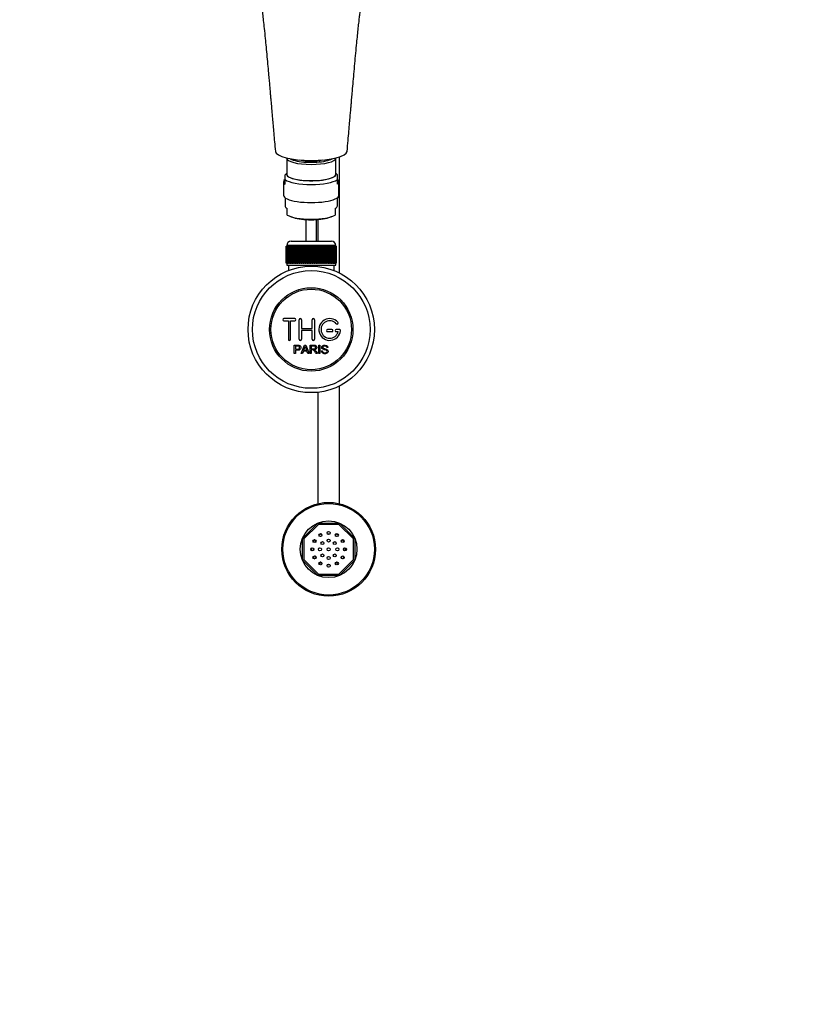
# Model space of a CAD drawing. Units: millimetres. Extents: x 0 to 1492, y 0 to 1831.
# Drawn here: x 702 to 1065, y 0 to 452 of the extents above; entities that cross this region are included whole.
import ezdxf
from ezdxf import colors
from ezdxf.entities.mleader import LeaderData, LeaderLine
from ezdxf.math import Vec2, Vec3

# ---------------------------------------------------------------- set-up
doc = ezdxf.new("R2010")
doc.units = ezdxf.units.MM
doc.layers.add('DV5_Défaut', color=7, linetype='Continuous')
doc.layers.add('Défaut', color=7, linetype='Continuous')

# ---------------------------------------------------------------- blocks, each defined once
blk = doc.blocks.new('_DOT')
at = {"color": 0}
blk.add_line((0, 0), (-1, 0), dxfattribs=at)
at = {"color": 0, "const_width": 0.333}
blk.add_lwpolyline([(-0.1665, 0, 1), (0.1665, 0, 1)], format="xyb", close=True, dxfattribs=at)
blk = doc.blocks.new('SE4')
at = {"layer": 'DV5_Défaut', "color": 7, "linetype": 'Continuous'}
for p, q in [((848.5, 335.63), (848.5, 388.93)), ((824.25, 388.36), (824.25, 380.92)), ((846.75, 380.92), (846.75, 388.36)), ((824.25, 381.43), (823.5, 380.73)), ((823.5, 378.47), (823.5, 380.73)), ((847.5, 380.73), (846.75, 381.43)), ((847.5, 378.47), (847.5, 380.73)), ((822.75, 377.47), (822.75, 371.26)), ((823.5, 376.35), (823.5, 378.47)), ((847.5, 376.35), (847.5, 378.47)), ((848.25, 371.26), (848.25, 377.47)), ((823.5, 370.15), (823.5, 366.43)), ((847.5, 366.43), (847.5, 370.15)), ((824.5, 362.21), (824.5, 365.19)), ((826.13, 361.51), (827.42, 361.09)), ((843.59, 361.09), (844.88, 361.51)), ((846.5, 365.19), (846.5, 362.21)), ((833, 360.16), (833, 350.21)), ((838, 350.21), (838, 360.16)), ((838.5, 360.2), (838.5, 350.21)), ((824.01, 348.01), (824, 348.01)), ((824, 348.01), (824, 340.21)), ((824.01, 340.21), (824.01, 348.01)), ((824.01, 348.01), (824.03, 348.01)), ((824.03, 348.01), (824.08, 348.01)), ((824.03, 348.01), (824.03, 340.21)), ((824.08, 340.21), (824.08, 348.01)), ((824.08, 348.01), (824.14, 348.01)), ((824.14, 348.01), (824.24, 348.01)), ((824.14, 348.01), (824.14, 340.21)), ((824.24, 340.21), (824.24, 348.01)), ((824.24, 348.01), (824.35, 348.01)), ((846.75, 348.21), (824.25, 348.21)), ((824.25, 348.21), (824.25, 348.01)), ((824.35, 348.01), (824.5, 348.01)), ((824.35, 348.01), (824.35, 340.21)), ((824.5, 340.21), (824.5, 348.01)), ((824.5, 348.01), (824.64, 348.01)), ((824.64, 348.01), (824.84, 348.01)), ((824.64, 348.01), (824.64, 340.21)), ((824.84, 340.21), (824.84, 348.01)), ((824.84, 348.01), (825.02, 348.01)), ((825.02, 348.01), (825.27, 348.01)), ((825.02, 348.01), (825.02, 340.21)), ((825.27, 340.21), (825.27, 348.01)), ((825.27, 348.01), (825.49, 348.01)), ((825.49, 348.01), (825.78, 348.01)), ((825.49, 348.01), (825.49, 340.21)), ((825.78, 340.21), (825.78, 348.01)), ((825.78, 348.01), (826.04, 348.01)), ((826.04, 348.01), (826.37, 348.01)), ((826.04, 348.01), (826.04, 340.21)), ((826.25, 350.21), (844.75, 350.21)), ((826.37, 340.21), (826.37, 348.01)), ((826.37, 348.01), (826.66, 348.01)), ((826.66, 348.01), (827.03, 348.01)), ((826.66, 348.01), (826.66, 340.21)), ((827.03, 340.21), (827.03, 348.01)), ((827.03, 348.01), (827.35, 348.01)), ((827.35, 348.01), (827.76, 348.01)), ((827.35, 348.01), (827.35, 340.21)), ((827.76, 340.21), (827.76, 348.01)), ((827.76, 348.01), (828.1, 348.01)), ((828.1, 348.01), (828.1, 340.21)), ((828.1, 348.01), (828.11, 348.01)), ((828.11, 348.01), (828.56, 348.01)), ((828.11, 348.01), (828.11, 340.21)), ((828.56, 340.21), (828.56, 348.01)), ((828.56, 348.01), (828.89, 348.01)), ((828.89, 348.01), (828.89, 340.21)), ((828.89, 348.01), (828.93, 348.01)), ((828.93, 348.01), (829.41, 348.01)), ((828.93, 348.01), (828.93, 340.21)), ((829.41, 340.21), (829.41, 348.01)), ((829.41, 348.01), (829.73, 348.01)), ((829.73, 348.01), (829.73, 340.21)), ((829.73, 348.01), (829.81, 348.01)), ((829.81, 348.01), (830.31, 348.01)), ((829.81, 348.01), (829.81, 340.21)), ((830.31, 340.21), (830.31, 348.01)), ((830.31, 348.01), (830.62, 348.01)), ((830.62, 348.01), (830.62, 340.21)), ((830.62, 348.01), (830.72, 348.01)), ((830.72, 348.01), (831.25, 348.01)), ((830.72, 348.01), (830.72, 340.21)), ((831.25, 340.21), (831.25, 348.01)), ((831.25, 348.01), (831.55, 348.01)), ((831.55, 348.01), (831.55, 340.21)), ((831.55, 348.01), (831.68, 348.01)), ((831.68, 348.01), (832.22, 348.01)), ((831.68, 348.01), (831.68, 340.21)), ((832.22, 340.21), (832.22, 348.01)), ((832.22, 348.01), (832.51, 348.01)), ((832.51, 348.01), (832.51, 340.21)), ((832.51, 348.01), (832.67, 348.01)), ((832.67, 348.01), (833.22, 348.01)), ((832.67, 348.01), (832.67, 340.21)), ((833.22, 340.21), (833.22, 348.01)), ((833.22, 348.01), (833.49, 348.01)), ((833.49, 348.01), (833.49, 340.21)), ((833.49, 348.01), (833.68, 348.01)), ((833.68, 348.01), (834.24, 348.01)), ((833.68, 348.01), (833.68, 340.21)), ((834.24, 340.21), (834.24, 348.01)), ((834.24, 348.01), (834.5, 348.01)), ((834.5, 348.01), (834.5, 340.21)), ((834.5, 348.01), (834.7, 348.01)), ((834.7, 348.01), (835.27, 348.01)), ((834.7, 348.01), (834.7, 340.21)), ((835.27, 340.21), (835.27, 348.01)), ((835.27, 348.01), (835.5, 348.01)), ((835.5, 348.01), (835.5, 340.21)), ((835.5, 348.01), (835.74, 348.01)), ((835.74, 348.01), (836.3, 348.01)), ((835.74, 348.01), (835.74, 340.21)), ((836.3, 340.21), (836.3, 348.01)), ((836.3, 348.01), (836.51, 348.01)), ((836.51, 348.01), (836.51, 340.21)), ((836.51, 348.01), (836.77, 348.01)), ((836.77, 348.01), (837.33, 348.01)), ((836.77, 348.01), (836.77, 340.21)), ((837.33, 340.21), (837.33, 348.01)), ((837.33, 348.01), (837.51, 348.01)), ((837.51, 348.01), (837.51, 340.21)), ((837.51, 348.01), (837.78, 348.01)), ((837.78, 348.01), (838.34, 348.01)), ((837.78, 348.01), (837.78, 340.21)), ((838.34, 340.21), (838.34, 348.01)), ((838.34, 348.01), (838.5, 348.01)), ((838.5, 348.01), (838.5, 340.21)), ((838.5, 348.01), (838.79, 348.01)), ((838.79, 348.01), (839.33, 348.01)), ((838.79, 348.01), (838.79, 340.21)), ((839.33, 340.21), (839.33, 348.01)), ((839.33, 348.01), (839.46, 348.01)), ((839.46, 348.01), (839.46, 340.21)), ((839.46, 348.01), (839.76, 348.01)), ((839.76, 348.01), (840.28, 348.01)), ((839.76, 348.01), (839.76, 340.21)), ((840.28, 340.21), (840.28, 348.01)), ((840.28, 348.01), (840.38, 348.01)), ((840.38, 348.01), (840.38, 340.21)), ((840.38, 348.01), (840.7, 348.01)), ((840.7, 348.01), (841.2, 348.01)), ((840.7, 348.01), (840.7, 340.21)), ((841.2, 340.21), (841.2, 348.01)), ((841.2, 348.01), (841.27, 348.01)), ((841.27, 348.01), (841.27, 340.21)), ((841.27, 348.01), (841.6, 348.01)), ((841.6, 348.01), (842.07, 348.01)), ((841.6, 348.01), (841.6, 340.21)), ((842.07, 340.21), (842.07, 348.01)), ((842.07, 348.01), (842.12, 348.01)), ((842.12, 348.01), (842.12, 340.21)), ((842.12, 348.01), (842.45, 348.01)), ((842.45, 348.01), (842.89, 348.01)), ((842.45, 348.01), (842.45, 340.21)), ((842.89, 340.21), (842.89, 348.01)), ((842.89, 348.01), (842.91, 348.01)), ((842.91, 348.01), (842.91, 340.21)), ((842.91, 348.01), (843.24, 348.01)), ((843.24, 348.01), (843.65, 348.01)), ((843.24, 348.01), (843.24, 340.21)), ((843.65, 348.01), (843.97, 348.01)), ((843.65, 340.21), (843.65, 348.01)), ((843.97, 348.01), (844.35, 348.01)), ((843.97, 348.01), (843.97, 340.21)), ((844.35, 348.01), (844.64, 348.01)), ((844.35, 340.21), (844.35, 348.01)), ((844.64, 348.01), (844.97, 348.01)), ((844.64, 348.01), (844.64, 340.21)), ((844.97, 348.01), (845.23, 348.01)), ((844.97, 340.21), (844.97, 348.01)), ((845.23, 348.01), (845.52, 348.01)), ((845.23, 348.01), (845.23, 340.21)), ((845.52, 348.01), (845.74, 348.01)), ((845.52, 340.21), (845.52, 348.01)), ((845.74, 348.01), (845.99, 348.01)), ((845.74, 348.01), (845.74, 340.21)), ((845.99, 348.01), (846.17, 348.01)), ((845.99, 340.21), (845.99, 348.01)), ((846.17, 348.01), (846.37, 348.01)), ((846.17, 348.01), (846.17, 340.21)), ((846.37, 348.01), (846.51, 348.01)), ((846.37, 340.21), (846.37, 348.01)), ((846.51, 348.01), (846.66, 348.01)), ((846.51, 348.01), (846.51, 340.21)), ((846.66, 348.01), (846.76, 348.01)), ((846.66, 340.21), (846.66, 348.01)), ((846.75, 348.01), (846.75, 348.21)), ((846.76, 348.01), (846.87, 348.01)), ((846.76, 348.01), (846.76, 340.21)), ((846.87, 348.01), (846.93, 348.01)), ((846.87, 340.21), (846.87, 348.01)), ((846.93, 348.01), (846.98, 348.01)), ((846.93, 348.01), (846.93, 340.21)), ((846.98, 348.01), (847, 348.01)), ((846.98, 340.21), (846.98, 348.01)), ((847, 348.01), (847, 348.01)), ((847, 348.01), (847, 340.21)), ((847, 340.21), (847, 348.01)), ((824.01, 340.21), (824, 340.21)), ((824.03, 340.21), (824.01, 340.21)), ((824.03, 340.21), (824.08, 340.21)), ((824.14, 340.21), (824.08, 340.21)), ((824.14, 340.21), (824.24, 340.21)), ((824.35, 340.21), (824.24, 340.21)), ((824.25, 340.21), (824.25, 339.21)), ((824.25, 339.21), (846.75, 339.21)), ((824.35, 340.21), (824.5, 340.21)), ((824.64, 340.21), (824.5, 340.21)), ((824.64, 340.21), (824.84, 340.21)), ((825.02, 340.21), (824.84, 340.21)), ((825, 339.21), (825, 336.74)), ((825.02, 340.21), (825.27, 340.21)), ((825.49, 340.21), (825.27, 340.21)), ((825.49, 340.21), (825.78, 340.21)), ((826.04, 340.21), (825.78, 340.21)), ((826.04, 340.21), (826.37, 340.21)), ((826.66, 340.21), (826.37, 340.21)), ((826.66, 340.21), (827.03, 340.21)), ((827.35, 340.21), (827.03, 340.21)), ((827.35, 340.21), (827.76, 340.21)), ((828.1, 340.21), (827.76, 340.21)), ((828.11, 340.21), (828.1, 340.21)), ((828.11, 340.21), (828.56, 340.21)), ((828.89, 340.21), (828.56, 340.21)), ((828.93, 340.21), (828.89, 340.21)), ((828.93, 340.21), (829.41, 340.21)), ((829.73, 340.21), (829.41, 340.21)), ((829.81, 340.21), (829.73, 340.21)), ((829.81, 340.21), (830.31, 340.21)), ((830.62, 340.21), (830.31, 340.21)), ((830.72, 340.21), (830.62, 340.21)), ((830.72, 340.21), (831.25, 340.21)), ((831.55, 340.21), (831.25, 340.21)), ((831.68, 340.21), (831.55, 340.21)), ((831.68, 340.21), (832.22, 340.21)), ((832.51, 340.21), (832.22, 340.21)), ((832.67, 340.21), (832.51, 340.21)), ((832.67, 340.21), (833.22, 340.21)), ((833.49, 340.21), (833.22, 340.21)), ((833.68, 340.21), (833.49, 340.21)), ((833.68, 340.21), (834.24, 340.21)), ((834.5, 340.21), (834.24, 340.21)), ((834.7, 340.21), (834.5, 340.21)), ((834.7, 340.21), (835.27, 340.21)), ((835.5, 340.21), (835.27, 340.21)), ((835.74, 340.21), (835.5, 340.21)), ((835.74, 340.21), (836.3, 340.21)), ((836.51, 340.21), (836.3, 340.21)), ((836.77, 340.21), (836.51, 340.21)), ((836.77, 340.21), (837.33, 340.21)), ((837.51, 340.21), (837.33, 340.21)), ((837.78, 340.21), (837.51, 340.21)), ((837.78, 340.21), (838.34, 340.21)), ((838.5, 340.21), (838.34, 340.21)), ((838.79, 340.21), (838.5, 340.21)), ((838.79, 340.21), (839.33, 340.21)), ((839.46, 340.21), (839.33, 340.21)), ((839.76, 340.21), (839.46, 340.21)), ((839.76, 340.21), (840.28, 340.21)), ((840.38, 340.21), (840.28, 340.21)), ((840.7, 340.21), (840.38, 340.21)), ((840.7, 340.21), (841.2, 340.21)), ((841.27, 340.21), (841.2, 340.21)), ((841.6, 340.21), (841.27, 340.21)), ((841.6, 340.21), (842.07, 340.21)), ((842.12, 340.21), (842.07, 340.21)), ((842.45, 340.21), (842.12, 340.21)), ((842.45, 340.21), (842.89, 340.21)), ((842.91, 340.21), (842.89, 340.21)), ((843.24, 340.21), (842.91, 340.21)), ((843.24, 340.21), (843.65, 340.21)), ((843.97, 340.21), (843.65, 340.21)), ((843.97, 340.21), (844.35, 340.21)), ((844.64, 340.21), (844.35, 340.21)), ((844.64, 340.21), (844.97, 340.21)), ((845.23, 340.21), (844.97, 340.21)), ((845.23, 340.21), (845.52, 340.21)), ((845.74, 340.21), (845.52, 340.21)), ((845.74, 340.21), (845.99, 340.21)), ((846.17, 340.21), (845.99, 340.21)), ((846, 336.74), (846, 339.21)), ((846.17, 340.21), (846.37, 340.21)), ((846.51, 340.21), (846.37, 340.21)), ((846.51, 340.21), (846.66, 340.21)), ((846.76, 340.21), (846.66, 340.21)), ((846.75, 339.21), (846.75, 340.21)), ((846.76, 340.21), (846.87, 340.21)), ((846.93, 340.21), (846.87, 340.21)), ((846.93, 340.21), (846.98, 340.21)), ((847, 340.21), (846.98, 340.21)), ((847, 340.21), (847, 340.21)), ((828, 314.71), (823, 314.71)), ((823, 313.71), (825, 313.71)), ((825, 313.71), (825, 305.21)), ((826, 305.21), (826, 313.71)), ((826, 313.71), (828, 313.71)), ((830, 305.21), (830, 314.21)), ((831, 314.21), (831, 310.21)), ((836, 310.21), (836, 314.21)), ((837, 314.21), (837, 305.21)), ((831, 310.21), (836, 310.21)), ((836, 309.21), (831, 309.21)), ((831, 309.21), (831, 305.21)), ((836, 305.21), (836, 309.21)), ((845, 309.71), (843, 309.71)), ((843, 308.71), (845, 308.71)), ((848.48, 309.71), (847, 309.71)), ((847, 308.71), (847.88, 308.71)), ((827.75, 298.63), (827.75, 302.5)), ((828.26, 298.63), (827.75, 298.63)), ((828.26, 302.05), (828.26, 300.66)), ((828.26, 300.21), (828.26, 298.63)), ((830.93, 298.63), (832.42, 302.5)), ((831.47, 298.63), (830.93, 298.63)), ((831.89, 299.81), (831.47, 298.63)), ((833.52, 299.81), (831.89, 299.81)), ((832.04, 300.22), (833.36, 300.22)), ((832.42, 302.5), (832.97, 302.5)), ((832.97, 302.5), (834.55, 298.63)), ((833.97, 298.63), (833.52, 299.81)), ((834.55, 298.63), (833.97, 298.63)), ((834.96, 298.63), (834.96, 302.5)), ((835.47, 298.63), (834.96, 298.63)), ((835.47, 302.07), (835.47, 300.8)), ((835.47, 300.35), (835.47, 298.63)), ((838.37, 298.63), (837.73, 298.63)), ((838.94, 298.63), (838.94, 302.5)), ((838.94, 302.5), (839.46, 302.5)), ((839.46, 298.63), (838.94, 298.63)), ((839.46, 302.5), (839.46, 298.63)), ((840.19, 299.88), (840.67, 299.92)), ((843.14, 301.41), (842.65, 301.38)), ((838.5, 280.86), (838.5, 229.75)), ((848.5, 229.75), (848.5, 283.78)), ((831.5, 213.81), (838.53, 220.84)), ((838.77, 220.24), (832.1, 213.56)), ((838.53, 220.84), (848.47, 220.84)), ((838.77, 220.24), (838.53, 220.84)), ((848.22, 220.24), (838.77, 220.24)), ((848.22, 220.24), (848.47, 220.84)), ((854.9, 213.56), (848.22, 220.24)), ((848.47, 220.84), (855.5, 213.81)), ((831.5, 203.86), (831.5, 213.81)), ((831.5, 213.81), (832.1, 213.56)), ((832.1, 213.56), (832.1, 204.11)), ((854.9, 213.56), (855.5, 213.81)), ((854.9, 204.11), (854.9, 213.56)), ((855.5, 213.81), (855.5, 203.86)), ((831.5, 203.86), (832.1, 204.11)), ((838.53, 196.84), (831.5, 203.86)), ((832.1, 204.11), (838.77, 197.44)), ((848.22, 197.44), (854.9, 204.11)), ((855.5, 203.86), (848.47, 196.84)), ((854.9, 204.11), (855.5, 203.86)), ((838.53, 196.84), (838.77, 197.44)), ((848.47, 196.84), (838.53, 196.84)), ((838.77, 197.44), (848.22, 197.44)), ((848.47, 196.84), (848.22, 197.44))]:
    blk.add_line(p, q, dxfattribs=at)
for centre, radius in [((835.5, 309.71), 29), ((835.5, 309.71), 27), ((835.5, 309.71), 19.14), ((835.5, 309.71), 18.5), ((843.5, 208.84), 21.5), ((843.5, 208.84), 21), ((843.5, 208.84), 13), ((843.5, 216.34), 0.7), ((837, 212.59), 0.7), ((839.75, 215.33), 0.7), ((843.5, 212.84), 0.7), ((847.25, 215.33), 0.7), ((849.99, 212.59), 0.7), ((836, 208.84), 0.7), ((839.5, 208.84), 0.7), ((840.67, 211.66), 0.7), ((843.5, 208.84), 0.7), ((846.32, 211.66), 0.7), ((847.5, 208.84), 0.7), ((851, 208.84), 0.7), ((837, 205.09), 0.7), ((840.67, 206.01), 0.7), ((843.5, 204.84), 0.7), ((846.32, 206.01), 0.7), ((849.99, 205.09), 0.7), ((839.75, 202.34), 0.7), ((843.5, 201.34), 0.7), ((847.25, 202.34), 0.7)]:
    blk.add_circle(centre, radius, dxfattribs=at)
for centre, radius, start, end in [((826.25, 348.21), 2, 90, 180), ((844.75, 348.21), 2, 0, 90), ((823, 314.21), 0.5, 90, 270), ((828, 314.21), 0.5, 270, 90), ((830.5, 314.21), 0.5, 0, 180), ((836.5, 314.21), 0.5, 0, 180), ((844, 309.71), 5, 41.8103, 353.6206), ((844, 309.71), 4, 41.8103, 345.5225), ((847.36, 312.71), 0.5, 221.8103, 41.8103), ((843, 309.21), 0.5, 90, 270), ((845, 309.21), 0.5, 270, 90), ((847, 309.21), 0.5, 90, 270), ((848.48, 309.21), 0.5, 353.6206, 90), ((825.5, 305.21), 0.5, 180, 0), ((830.5, 305.21), 0.5, 180, 0), ((836.5, 305.21), 0.5, 180, 0), ((821.46, 304.87), 11.56, 336.2723, 346.0887), ((865.5, 312.98), 34.58, 198.3498, 201.6508), ((843.5, 208.84), 7.8, 145.2609, 154.7391), ((843.5, 208.84), 7, 146.1254, 153.8746), ((843.5, 208.84), 7.8, 115.2609, 124.7391), ((843.5, 208.84), 7, 116.1254, 123.8746), ((843.5, 208.84), 7, 86.1254, 93.8746), ((843.5, 208.84), 7, 56.1254, 63.8746), ((843.5, 208.84), 7.8, 55.2609, 64.7391), ((843.5, 208.84), 7, 26.1254, 33.8746), ((843.5, 208.84), 7.8, 25.2609, 34.7391), ((843.5, 208.84), 7.8, 175.2609, 184.7391), ((843.5, 208.84), 7, 176.1254, 183.8746), ((843.5, 208.84), 7, 0, 3.8746), ((843.5, 208.84), 7, 356.1254, 0), ((843.5, 208.84), 7.8, 355.2609, 4.7391), ((843.5, 208.84), 7.8, 205.2609, 214.7391), ((843.5, 208.84), 7, 206.1254, 213.8746), ((843.5, 208.84), 7, 326.1254, 333.8746), ((843.5, 208.84), 7.8, 325.2609, 334.7391), ((843.5, 208.84), 7.8, 235.2609, 244.7391), ((843.5, 208.84), 7, 236.1254, 243.8746), ((843.5, 208.84), 7, 266.1254, 273.8746), ((843.5, 208.84), 7, 296.1254, 303.8746), ((843.5, 208.84), 7.8, 295.2609, 304.7391)]:
    blk.add_arc(centre, radius, start, end, dxfattribs=at)
for centre, major_axis, start_param, end_param in [((835.5, 391.55), (16.47, 0), 3.165313, 4.712389), ((835.5, 391.55), (-16.47, 0), 1.570796, 3.117736), ((835.5, 388.36), (-11.25, 0), 0.005766, 3.128747), ((835.5, 389.13), (10.45, 0), 3.535999, 3.809184), ((835.5, 389.13), (10.45, 0), 3.809184, 5.641541), ((835.5, 389.13), (-8.17, 0), 0.879248, 2.262345), ((835.5, 389.13), (10.45, 0), -0.641644, -0.394406), ((835.5, 388.36), (-11.25, 0), 3.128747, 3.141593), ((835.5, 380.92), (-11.36, 0), 6.142094, 6.283185), ((835.5, 380.92), (-11.36, 0), 0, 3.282684), ((835.5, 380.92), (11.25, 0), 3.141593, 6.283185), ((835.5, 377.47), (12.75, 0), 2.796891, 3.486294), ((835.5, 379.58), (12.75, 0), 3.486294, 5.938484), ((835.5, 377.47), (-12.75, 0), 2.796891, 3.486294), ((835.5, 371.26), (-12.75, 0), 0, 3.141593), ((835.5, 366.43), (12, 0), 3.141593, 3.552731), ((835.5, 366.43), (-12, 0), 2.730455, 3.141593), ((835.5, 363.45), (-12, 0), 0.411138, 2.730455), ((835.5, 362.76), (-10.34, 0), 0.67401, 2.467582)]:
    blk.add_ellipse(centre, major_axis=major_axis, ratio=0.258819, start_param=start_param, end_param=end_param, dxfattribs=at)
for points, knots in [([(811.06, 468.03), (811.09, 467.9), (811.16, 467.63), (811.3, 467.01), (811.45, 466.24), (811.62, 465.37), (811.78, 464.43), (811.96, 463.33), (812.2, 461.77), (812.5, 459.7), (812.83, 457.16), (813.17, 454.45), (813.52, 451.38), (813.93, 447.66), (814.35, 443.58), (814.78, 439.24), (815.19, 434.95), (815.59, 430.62), (815.93, 426.81), (816.21, 423.64), (816.44, 421.08), (816.63, 418.84), (816.8, 416.89), (816.97, 415), (817.16, 412.79), (817.41, 409.94), (817.69, 406.71), (817.99, 403.23), (818.31, 399.65), (818.67, 395.57), (818.9, 393.03), (819.04, 391.45)], [0, 0, 0, 0, 0.015883, 0.039284, 0.067124, 0.089606, 0.112147, 0.136411, 0.162411, 0.207447, 0.24936, 0.288012, 0.3304, 0.379928, 0.436633, 0.483904, 0.535207, 0.584778, 0.628669, 0.659673, 0.687009, 0.710666, 0.730638, 0.74856, 0.770455, 0.800327, 0.838195, 0.871858, 0.91004, 0.952751, 1, 1, 1, 1]), ([(851.97, 391.45), (852.13, 393.25), (852.39, 396.09), (852.78, 400.56), (853.11, 404.32), (853.38, 407.44), (853.6, 409.89), (853.75, 411.69), (853.87, 413.04), (853.97, 414.18), (854.07, 415.36), (854.19, 416.68), (854.39, 419.05), (854.7, 422.51), (855.1, 427.07), (855.53, 431.8), (855.97, 436.59), (856.39, 440.92), (856.78, 444.76), (857.11, 448), (857.43, 450.89), (857.71, 453.35), (857.97, 455.5), (858.22, 457.51), (858.49, 459.53), (858.75, 461.38), (858.99, 462.96), (859.18, 464.18), (859.36, 465.19), (859.53, 466.1), (859.68, 466.85), (859.82, 467.5), (859.91, 467.87), (859.95, 468.03), (859.95, 468.04)], [0, 0, 0, 0, 0.053734, 0.10054, 0.140435, 0.173436, 0.198645, 0.217525, 0.230132, 0.241106, 0.253525, 0.267385, 0.282685, 0.32846, 0.377285, 0.429543, 0.483527, 0.538938, 0.581424, 0.62377, 0.66229, 0.69662, 0.726778, 0.756233, 0.789691, 0.827007, 0.856083, 0.882596, 0.906567, 0.929044, 0.956391, 0.976493, 0.998893, 1, 1, 1, 1]), ([(846.74, 388.29), (846.75, 388.31), (846.75, 388.33), (846.75, 388.36), (846.75, 388.36)], [0, 0, 0, 0, 0.886926, 1, 1, 1, 1]), ([(827.75, 302.5), (828.31, 302.5), (828.87, 302.52), (829.71, 302.49), (830.01, 302.45), (830.48, 302.15), (830.63, 301.88), (830.73, 301.33), (830.69, 301.04), (830.43, 300.55), (830.2, 300.37), (829.66, 300.21), (829.38, 300.21), (828.82, 300.21), (828.54, 300.21), (828.26, 300.21)], [0, 0, 0, 0, 0.25, 0.25, 0.375, 0.375, 0.5, 0.5, 0.625, 0.625, 0.75, 0.75, 0.875, 0.875, 1, 1, 1, 1]), ([(828.26, 300.66), (828.62, 300.66), (828.98, 300.65), (829.33, 300.66), (829.46, 300.67), (829.6, 300.68), (829.72, 300.72), (829.79, 300.74), (829.86, 300.77), (829.91, 300.81), (829.97, 300.85), (830.02, 300.9), (830.06, 300.96), (830.1, 301.01), (830.12, 301.07), (830.14, 301.13), (830.17, 301.22), (830.18, 301.32), (830.17, 301.41), (830.17, 301.49), (830.15, 301.57), (830.12, 301.65), (830.09, 301.73), (830.05, 301.8), (829.99, 301.86), (829.94, 301.91), (829.88, 301.95), (829.82, 301.98), (829.76, 302.01), (829.7, 302.02), (829.63, 302.03), (829.36, 302.07), (829.08, 302.05), (828.81, 302.05), (828.62, 302.05), (828.44, 302.05), (828.26, 302.05)], [0, 0, 0, 0, 0.231109, 0.231109, 0.231109, 0.315599, 0.315599, 0.315599, 0.361452, 0.361452, 0.361452, 0.407997, 0.407997, 0.407997, 0.449279, 0.449279, 0.449279, 0.510802, 0.510802, 0.510802, 0.56375, 0.56375, 0.56375, 0.617294, 0.617294, 0.617294, 0.663481, 0.663481, 0.663481, 0.70395, 0.70395, 0.70395, 0.882069, 0.882069, 0.882069, 1, 1, 1, 1]), ([(834.96, 302.5), (835.58, 302.5), (836.19, 302.52), (836.81, 302.5), (836.96, 302.5), (837.12, 302.48), (837.28, 302.45), (837.38, 302.43), (837.49, 302.4), (837.58, 302.34), (837.67, 302.29), (837.76, 302.21), (837.82, 302.13), (837.9, 302.03), (837.96, 301.92), (838, 301.81), (838.04, 301.69), (838.06, 301.56), (838.06, 301.44), (838.06, 301.31), (838.03, 301.18), (837.99, 301.07), (837.94, 300.95), (837.88, 300.85), (837.8, 300.76), (837.72, 300.68), (837.63, 300.62), (837.54, 300.57), (837.4, 300.49), (837.25, 300.45), (837.09, 300.42), (837.05, 300.41), (837.01, 300.4), (836.96, 300.39)], [0, 0, 0, 0, 0.340399, 0.340399, 0.340399, 0.428735, 0.428735, 0.428735, 0.488921, 0.488921, 0.488921, 0.549857, 0.549857, 0.549857, 0.619166, 0.619166, 0.619166, 0.688802, 0.688802, 0.688802, 0.760928, 0.760928, 0.760928, 0.828185, 0.828185, 0.828185, 0.887967, 0.887967, 0.887967, 0.976276, 0.976276, 0.976276, 1, 1, 1, 1]), ([(835.47, 300.8), (835.88, 300.8), (836.29, 300.78), (836.7, 300.8), (836.81, 300.8), (836.93, 300.82), (837.04, 300.84), (837.11, 300.86), (837.18, 300.89), (837.25, 300.93), (837.3, 300.96), (837.35, 301), (837.39, 301.05), (837.43, 301.1), (837.46, 301.15), (837.48, 301.21), (837.51, 301.27), (837.52, 301.34), (837.53, 301.41), (837.53, 301.47), (837.53, 301.55), (837.51, 301.61), (837.49, 301.68), (837.46, 301.75), (837.41, 301.81), (837.37, 301.86), (837.33, 301.91), (837.27, 301.94), (837.22, 301.98), (837.16, 302), (837.09, 302.02), (836.97, 302.06), (836.84, 302.07), (836.71, 302.07), (836.3, 302.08), (835.89, 302.07), (835.47, 302.07)], [0, 0, 0, 0, 0.253281, 0.253281, 0.253281, 0.325224, 0.325224, 0.325224, 0.37194, 0.37194, 0.37194, 0.410177, 0.410177, 0.410177, 0.448282, 0.448282, 0.448282, 0.491287, 0.491287, 0.491287, 0.535371, 0.535371, 0.535371, 0.582029, 0.582029, 0.582029, 0.621941, 0.621941, 0.621941, 0.663591, 0.663591, 0.663591, 0.743208, 0.743208, 0.743208, 1, 1, 1, 1]), ([(837.73, 298.63), (837.59, 298.85), (837.45, 299.07), (837.17, 299.5), (837.04, 299.72), (836.84, 299.98), (836.8, 300.03), (836.71, 300.12), (836.67, 300.17), (836.57, 300.25), (836.51, 300.28), (836.42, 300.32), (836.39, 300.33), (836.32, 300.34), (836.29, 300.35), (836.19, 300.35), (836.13, 300.35), (836, 300.35), (835.8, 300.35), (835.6, 300.35), (835.47, 300.35)], [0, 0, 0, 0, 0.25, 0.25, 0.5, 0.5, 0.5625, 0.5625, 0.625, 0.625, 0.6875, 0.6875, 0.71875, 0.71875, 0.75, 0.75, 0.8125, 0.8125, 0.875, 1, 1, 1, 1]), ([(836.96, 300.39), (837.05, 300.35), (837.14, 300.31), (837.29, 300.2), (837.36, 300.13), (837.55, 299.91), (837.66, 299.75), (837.96, 299.28), (838.16, 298.95), (838.37, 298.63)], [0, 0, 0, 0, 0.125, 0.125, 0.25, 0.25, 0.5, 0.5, 1, 1, 1, 1]), ([(842.65, 301.38), (842.63, 301.59), (842.55, 301.8), (842.21, 302.07), (841.99, 302.11), (841.56, 302.12), (841.34, 302.11), (840.94, 301.92), (840.81, 301.7), (840.84, 301.38), (840.88, 301.28), (841.04, 301.13), (841.14, 301.09), (841.44, 300.98), (841.66, 300.94), (842.28, 300.79), (842.73, 300.69), (843.3, 300.08), (843.33, 299.57), (842.89, 298.82), (842.44, 298.62), (841.59, 298.54), (841.14, 298.59), (840.42, 299.04), (840.2, 299.45), (840.19, 299.88)], [0, 0, 0, 0, 0.0625, 0.0625, 0.125, 0.125, 0.1875, 0.1875, 0.25, 0.25, 0.28125, 0.28125, 0.3125, 0.3125, 0.375, 0.375, 0.5, 0.5, 0.625, 0.625, 0.75, 0.75, 0.875, 0.875, 1, 1, 1, 1]), ([(840.67, 299.92), (840.69, 299.71), (840.76, 299.5), (841.05, 299.19), (841.26, 299.11), (841.67, 299.02), (841.89, 299.01), (842.32, 299.09), (842.54, 299.18), (842.79, 299.53), (842.8, 299.78), (842.57, 300.14), (842.36, 300.22), (841.74, 300.4), (841.31, 300.46), (840.73, 300.73), (840.56, 300.86), (840.34, 301.23), (840.31, 301.45), (840.38, 301.88), (840.49, 302.08), (840.81, 302.38), (841.01, 302.47), (841.64, 302.62), (842.09, 302.59), (842.87, 302.24), (843.13, 301.84), (843.14, 301.41)], [0, 0, 0, 0, 0.0625, 0.0625, 0.125, 0.125, 0.1875, 0.1875, 0.25, 0.25, 0.3125, 0.3125, 0.375, 0.375, 0.5, 0.5, 0.5625, 0.5625, 0.625, 0.625, 0.6875, 0.6875, 0.75, 0.75, 0.875, 0.875, 1, 1, 1, 1])]:
    blk.add_open_spline(points, degree=3, knots=knots, dxfattribs=at)

msp = doc.modelspace()

# ---------------------------------------------------------------- block references
at = {"layer": 'Défaut'}
msp.add_blockref('SE4', (0, 0), dxfattribs=at)

# ---------------------------------------------------------------- leaders
at = {"layer": 'Défaut', "color": 7, "linetype": 'Continuous'}
ml = msp.add_multileader_mtext('Standard', dxfattribs=at)
ml.set_content('{\\pxsm0.9;\\fSolid Edge ISO|b1||i0||c0|p34;\\W1.;16/10/2017\\P}', color=256)
ml.set_leader_properties()
ml.set_arrow_properties(name='DOT')
ml.build(insert=Vec2(0, 0))
ml.multileader.update_dxf_attribs({"leader_type": 0, "dogleg_length": 0, "arrow_head_size": 12})
ctx = ml.context
ctx.base_point, ctx.char_height, ctx.arrow_head_size, ctx.landing_gap_size = Vec3(1172.93, 1823.98), 12, 12, 4.2
notes = []
notes.append((ctx, [(0, (0, 0, 0), (0, 0), (1, 0), 1, [])]))
ctx.mtext.insert = Vec3(1174.93, 1830.1)
for ctx, leaders in notes:
    for number, flags, end, landing, length, lines in leaders:
        leader = LeaderData()
        leader.index, (leader.has_last_leader_line, leader.has_dogleg_vector, leader.attachment_direction) = number, flags
        leader.last_leader_point, leader.dogleg_vector, leader.dogleg_length = Vec3(end), Vec3(landing), length
        for number, points, colour, breaks in lines:
            line = LeaderLine()
            line.index, line.vertices, line.color, line.breaks = number, Vec3.list(points), colors.encode_raw_color(colour), breaks
            leader.lines.append(line)
        ctx.leaders.append(leader)

doc.saveas('drawing.dxf')
